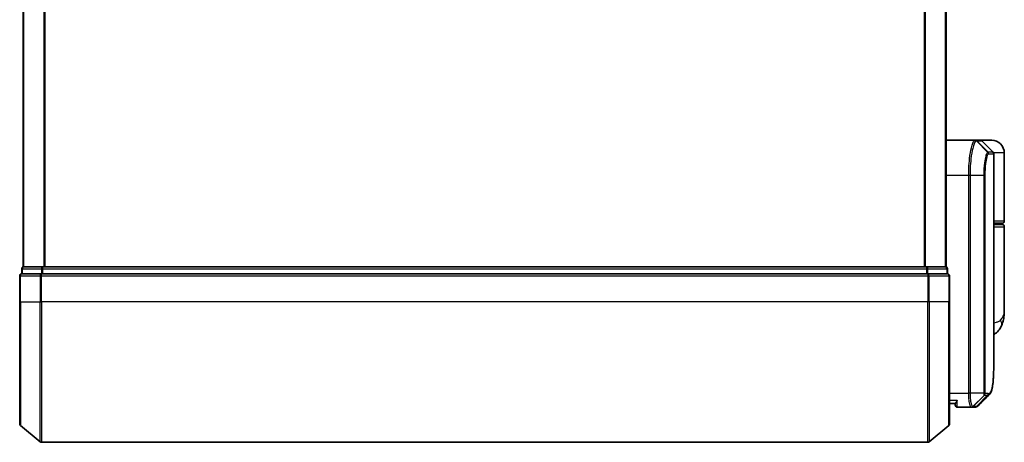
# Model space of a CAD drawing. Units: millimetres. Extents: x -1900 to 7143, y 36 to 1447.
# Drawn here: x 158 to 299, y 331 to 391 of the extents above; entities that cross this region are included whole.
import ezdxf

# ---------------------------------------------------------------- set-up
doc = ezdxf.new("R2010")
doc.units = ezdxf.units.MM
doc.header["$LTSCALE"] = 4.5
doc.layers.add('Visible (ISO)', color=7, linetype='Continuous', lineweight=35)
doc.layers.add('Visible Narrow (ISO)', color=7, linetype='Continuous', lineweight=25)

msp = doc.modelspace()

# ---------------------------------------------------------------- linework, layer by layer
at = {"layer": 'Visible (ISO)'}
for p, q in [((158.8608, 805.6085), (158.8608, 355.6085)), ((290.3608, 355.6085), (290.3608, 805.6085)), ((290.3608, 373.6085), (294.4809, 373.6085)), ((294.4809, 373.6085), (294.4846, 373.6085)), ((294.4846, 373.6085), (294.5233, 373.6085)), ((295.2365, 373.6085), (294.5233, 373.6085)), ((296.8608, 373.6085), (295.2365, 373.6085)), ((295.4487, 373.5206), (297.0729, 371.8963)), ((298.6608, 362.1085), (298.6608, 371.8085)), ((297.1608, 342.3052), (297.1608, 371.6842)), ((297.1608, 361.8085), (298.3608, 361.8085)), ((298.3608, 361.6085), (297.1608, 361.6085)), ((298.1608, 361.6085), (298.1608, 361.8085)), ((298.6608, 349.2579), (298.6608, 361.3085)), ((158.6608, 355.3085), (158.6608, 354.6085)), ((158.9608, 355.6085), (158.8608, 355.6085)), ((161.6504, 355.6085), (158.9608, 355.6085)), ((287.5712, 355.6085), (161.6504, 355.6085)), ((290.2608, 355.6085), (287.5712, 355.6085)), ((290.3608, 355.6085), (290.2608, 355.6085)), ((290.5608, 354.6085), (290.5608, 355.3085)), ((158.3608, 354.3085), (158.3608, 350.6085)), ((161.4694, 354.6085), (158.6608, 354.6085)), ((287.7522, 354.6085), (161.4694, 354.6085)), ((290.5608, 354.6085), (287.7522, 354.6085)), ((290.8608, 350.6085), (290.8608, 354.3085)), ((158.3608, 333.249), (158.3608, 350.6085)), ((290.8608, 350.6085), (290.8608, 333.249)), ((291.6625, 336.1085), (290.8608, 336.1085)), ((291.6608, 336.1085), (291.6608, 335.9085)), ((293.9546, 335.6085), (291.9608, 335.6085)), ((293.9627, 335.6085), (293.9546, 335.6085)), ((294.0266, 335.6085), (293.9627, 335.6085)), ((294.0266, 335.6085), (294.466, 335.6085)), ((294.4713, 335.6085), (294.466, 335.6085)), ((158.4688, 333.0185), (161.2774, 330.678)), ((290.7529, 333.0185), (287.9442, 330.678)), ((161.4694, 330.6085), (287.7522, 330.6085))]:
    msp.add_line(p, q, dxfattribs=at)
for centre, radius, start, end in [((295.2365, 373.3085), 0.3, 45, 90), ((296.8608, 371.8085), 1.8, 0, 90), ((296.8608, 371.6842), 0.3, 0, 45), ((298.3608, 362.1085), 0.3, 270, 0), ((298.3608, 361.3085), 0.3, 0, 90), ((158.9608, 355.3085), 0.3, 90, 180), ((290.2608, 355.3085), 0.3, 0, 90), ((158.6608, 354.3085), 0.3, 90, 180), ((290.5608, 354.3085), 0.3, 0, 90), ((291.9608, 335.9085), 0.3, 180, 270), ((158.6608, 333.249), 0.3, 180, 230.194429), ((290.5608, 333.249), 0.3, 309.805571, 0), ((161.4694, 330.9085), 0.3, 230.194429, 270), ((287.7522, 330.9085), 0.3, 270, 309.805571)]:
    msp.add_arc(centre, radius, start, end, dxfattribs=at)
msp.add_ellipse((294.5088, 335.9112), major_axis=(0.0375, -0.2976), ratio=0.98857543, start_param=6.2831042, end_param=6.28318531, dxfattribs=at)
for points, knots in [([(298.6608, 349.2579), (298.6608, 349.127), (298.6566, 348.9945), (298.6385, 348.7264), (298.6245, 348.5909), (298.5855, 348.3174), (298.5604, 348.1794), (298.4975, 347.9015), (298.4596, 347.7615), (298.3683, 347.4782), (298.315, 347.3353), (298.2527, 347.192)], [-1.192974208, -1.192974208, -1.192974208, -1.192974208, -1.16239615, -1.16239615, -1.131818092, -1.131818092, -1.101240034, -1.101240034, -1.070661976, -1.070661976, -1.040083918, -1.040083918, -1.040083918, -1.040083918]), ([(298.2527, 347.192), (298.1738, 347.0104), (298.0663, 346.815), (297.7722, 346.432), (297.5841, 346.2469), (297.3043, 346.0485), (297.2329, 346.0035), (297.1608, 345.9626)], [0, 0, 0, 0, 0.0207470996, 0.0207470996, 0.0414941992, 0.0414941992, 0.0483203704, 0.0483203704, 0.0483203704, 0.0483203704]), ([(296.5466, 337.4208), (296.6132, 337.4874), (296.6664, 337.564), (296.7584, 337.7331), (296.7973, 337.826), (296.8667, 338.0306), (296.8972, 338.1424), (296.9518, 338.3865), (296.9759, 338.5188), (297.0188, 338.8043), (297.0376, 338.9576), (297.0706, 339.2849), (297.0847, 339.459), (297.109, 339.8273), (297.119, 340.0215), (297.1355, 340.4293), (297.142, 340.6428), (297.152, 341.088), (297.1554, 341.3197), (297.1598, 341.8001), (297.1608, 342.0487), (297.1608, 342.3052)], [0.16188636, 0.16188636, 0.16188636, 0.16188636, 0.261064878, 0.261064878, 0.360243397, 0.360243397, 0.459421915, 0.459421915, 0.558600434, 0.558600434, 0.657778952, 0.657778952, 0.756957471, 0.756957471, 0.856135989, 0.856135989, 0.955314508, 0.955314508, 1.054493026, 1.054493026, 1.153671545, 1.153671545, 1.153671545, 1.153671545]), ([(291.9608, 336.6085), (291.96, 336.6068), (291.9593, 336.6051), (291.9053, 336.4847), (291.8522, 336.3809), (291.7592, 336.221), (291.7211, 336.1672), (291.6779, 336.1172), (291.6666, 336.1085), (291.6625, 336.1085)], [-0.000632454, -0.000632454, -0.000632454, -0.000632454, 0, 0, 0.044227258, 0.044227258, 0.086430358, 0.086430358, 0.114604669, 0.114604669, 0.114604669, 0.114604669]), ([(294.5463, 335.6135), (294.5413, 335.6129), (294.5363, 335.6123), (294.5263, 335.6113), (294.5213, 335.6108), (294.5113, 335.6101), (294.5063, 335.6097), (294.4963, 335.6092), (294.4913, 335.609), (294.4813, 335.6086), (294.4763, 335.6085), (294.4713, 335.6085)], [0.0000017174, 0.0000017174, 0.0000017174, 0.0000017174, 0.0052895688, 0.0052895688, 0.0105774201, 0.0105774201, 0.0158652715, 0.0158652715, 0.0211531228, 0.0211531228, 0.0264409742, 0.0264409742, 0.0264409742, 0.0264409742]), ([(294.9386, 335.8129), (294.918, 335.7922), (294.8962, 335.7726), (294.8502, 335.7359), (294.826, 335.7188), (294.7751, 335.6877), (294.7485, 335.6738), (294.6932, 335.6496), (294.6646, 335.6394), (294.6062, 335.6232), (294.5763, 335.6173), (294.5463, 335.6135)], [1.741686049, 1.741686049, 1.741686049, 1.741686049, 1.773413324, 1.773413324, 1.805140599, 1.805140599, 1.836867873, 1.836867873, 1.868595148, 1.868595148, 1.900322423, 1.900322423, 1.900322423, 1.900322423])]:
    msp.add_open_spline(points, degree=3, knots=knots, dxfattribs=at)
msp.add_open_spline([(296.5466, 337.4208), (296.0103, 336.8851), (295.4744, 336.3491), (294.9386, 335.8129)], degree=3, dxfattribs=at)
at = {"layer": 'Visible Narrow (ISO)'}
for p, q in [((158.9688, 355.6085), (158.9688, 805.6085)), ((161.7774, 805.6085), (161.7774, 355.6085)), ((161.9694, 355.6085), (161.9694, 805.6085)), ((287.2522, 805.6085), (287.2522, 355.6085)), ((287.4442, 355.6085), (287.4442, 805.6085)), ((290.2529, 805.6085), (290.2529, 355.6085)), ((294.6946, 373.5203), (296.3138, 371.8914)), ((296.34, 371.8963), (294.7332, 373.5206)), ((294.7332, 373.5206), (295.4487, 373.5206)), ((297.0729, 371.8963), (296.34, 371.8963)), ((298.6608, 371.8085), (297.1339, 371.8085)), ((296.4269, 371.6842), (297.1608, 371.6842)), ((293.5919, 368.6085), (290.3608, 368.6085)), ((293.7809, 368.6085), (293.5919, 368.6085)), ((293.5919, 337.6085), (293.5919, 368.6085)), ((295.7849, 368.6085), (293.7809, 368.6085)), ((293.7809, 368.6085), (293.7809, 337.6085)), ((295.7849, 337.6085), (295.7849, 368.6085)), ((295.7849, 368.6085), (295.8903, 368.6085)), ((295.8903, 368.6085), (295.8903, 337.6085)), ((298.6608, 362.1085), (297.1608, 362.1085)), ((297.1608, 361.3085), (298.6608, 361.3085)), ((158.7688, 355.3085), (158.6608, 355.3085)), ((158.7688, 354.6085), (158.7688, 355.3085)), ((158.7688, 355.3085), (161.4584, 355.3085)), ((161.4584, 355.3085), (161.4584, 354.6085)), ((161.6504, 355.3085), (161.4584, 355.3085)), ((161.6504, 355.3085), (161.6504, 355.6085)), ((161.6504, 354.6085), (161.6504, 355.3085)), ((161.6504, 355.3085), (287.5712, 355.3085)), ((287.5712, 355.6085), (287.5712, 355.3085)), ((287.5712, 355.3085), (287.5712, 354.6085)), ((287.7632, 355.3085), (287.5712, 355.3085)), ((287.7632, 354.6085), (287.7632, 355.3085)), ((287.7632, 355.3085), (290.4529, 355.3085)), ((290.4529, 355.3085), (290.4529, 354.6085)), ((290.5608, 355.3085), (290.4529, 355.3085)), ((158.4688, 354.3085), (158.3608, 354.3085)), ((158.4688, 350.6085), (158.4688, 354.3085)), ((158.4688, 354.3085), (161.2774, 354.3085)), ((161.2774, 354.3085), (161.2774, 350.6085)), ((161.4694, 354.3085), (161.2774, 354.3085)), ((161.4694, 354.3085), (161.4694, 354.6085)), ((161.4694, 350.6085), (161.4694, 354.3085)), ((161.4694, 354.3085), (287.7522, 354.3085)), ((287.7522, 354.6085), (287.7522, 354.3085)), ((287.7522, 354.3085), (287.7522, 350.6085)), ((287.9442, 354.3085), (287.7522, 354.3085)), ((287.9442, 350.6085), (287.9442, 354.3085)), ((287.9442, 354.3085), (290.7529, 354.3085)), ((290.7529, 354.3085), (290.7529, 350.6085)), ((290.8608, 354.3085), (290.7529, 354.3085)), ((158.4688, 350.6085), (158.3608, 350.6085)), ((158.4688, 350.6085), (158.4688, 333.0185)), ((158.4688, 350.6085), (161.2774, 350.6085)), ((161.2774, 350.6085), (161.4694, 350.6085)), ((161.2774, 330.678), (161.2774, 350.6085)), ((161.4694, 350.6085), (161.4694, 330.6085)), ((287.7522, 350.6085), (161.4694, 350.6085)), ((287.9442, 350.6085), (287.7522, 350.6085)), ((287.7522, 330.6085), (287.7522, 350.6085)), ((287.9442, 350.6085), (287.9442, 330.678)), ((290.7529, 350.6085), (287.9442, 350.6085)), ((290.7529, 350.6085), (290.8608, 350.6085)), ((290.7529, 333.0185), (290.7529, 350.6085)), ((290.8608, 337.6085), (293.5919, 337.6085)), ((293.7809, 337.6085), (293.5919, 337.6085)), ((295.7849, 337.6085), (293.7809, 337.6085)), ((295.8195, 337.326), (294.1711, 335.6966)), ((294.2349, 335.6963), (295.8296, 337.3206)), ((296.2841, 337.3206), (294.6785, 335.6964)), ((294.719, 335.6989), (296.3251, 337.3206)), ((295.7849, 337.6085), (295.8903, 337.6085)), ((295.8296, 337.3206), (296.2841, 337.3206)), ((296.3709, 337.5327), (295.9159, 337.5327)), ((290.8608, 336.6085), (291.9608, 336.6085)), ((291.9608, 335.6085), (291.9608, 336.6085)), ((294.6756, 335.6963), (294.2349, 335.6963))]:
    msp.add_line(p, q, dxfattribs=at)
for centre, major_axis, ratio, start_param, end_param in [((294.4809, 373.3085), (0, 0.3), 0.98765687, 5.49601032, 6.28318531), ((294.4846, 373.3085), (0, 0.3), 0.98847262, 5.49641735, 6.28318531), ((294.5233, 373.3085), (0, 0.3), 0.98928674, 5.49778714, 6.28318531), ((296.1052, 371.68), (-0.0953, 0.2845), 0.98770013, 4.39292102, 5.17635846), ((296.1302, 371.6842), (0, 0.3), 0.98928674, 4.71238898, 5.49778714), ((297.0537, 372.1085), (-0.2152, -0.209), 0.27280406, 5.18506539, 5.18857517), ((158.9608, 355.3085), (0, 0.3), 0.6401844, 0, 1.57079633), ((161.6504, 355.3085), (0, 0.3), 0.6401844, 0, 1.57079633), ((287.5712, 355.3085), (0, 0.3), 0.6401844, 4.71238898, 6.28318531), ((290.2608, 355.3085), (0, 0.3), 0.6401844, 4.71238898, 6.28318531), ((158.6608, 354.3085), (0, 0.3), 0.6401844, 0, 1.57079633), ((161.4694, 354.3085), (0, 0.3), 0.6401844, 0, 1.57079633), ((287.7522, 354.3085), (0, 0.3), 0.6401844, 4.71238898, 6.28318531), ((290.5608, 354.3085), (0, 0.3), 0.6401844, 4.71238898, 6.28318531), ((296.4184, 347.9889), (1.8344, -0.7969), 0.52250914, 0, 0.69362605), ((295.6147, 337.535), (-0.1647, -0.2508), 0.97415378, 1.36192868, 2.13986629), ((295.6214, 337.5327), (0, -0.3), 0.98182644, 0.78539816, 1.57079633), ((296.0744, 337.5327), (0, -0.3), 0.98846886, 0.78539816, 1.57079633), ((296.1154, 337.5329), (0.0017, -0.3), 0.98906949, 0.77913904, 1.56518964), ((293.9546, 335.9085), (0, -0.3), 0.97668771, 0, 0.78904894), ((293.9627, 335.9085), (0, -0.3), 0.98117501, 0, 0.78662336), ((294.0266, 335.9085), (0, -0.3), 0.98182644, 0, 0.78539816), ((294.466, 335.9085), (0, -0.3), 0.98842552, 0, 0.78539817), ((294.4689, 335.9085), (0.0025, -0.3), 0.98827574, 0, 0.77720965), ((294.5088, 335.9112), (0.0375, -0.2976), 0.98857543, 0, 0.66071038)]:
    msp.add_ellipse(centre, major_axis=major_axis, ratio=ratio, start_param=start_param, end_param=end_param, dxfattribs=at)
for points, knots in [([(293.5919, 368.6085), (293.5919, 368.9323), (293.5983, 369.2562), (293.631, 370.0818), (293.6671, 370.5733), (293.7799, 371.6115), (293.8657, 372.1297), (294.0885, 373.0754), (294.2325, 373.4274), (294.4065, 373.5903), (294.4443, 373.6085), (294.4809, 373.6085)], [0, 0, 0, 0, 0.0913307, 0.0913307, 0.23745982, 0.23745982, 0.427427676, 0.427427676, 0.674385889, 0.674385889, 0.744570863, 0.744570863, 0.744570863, 0.744570863]), ([(294.6908, 373.5202), (294.6533, 373.5194), (294.6146, 373.5006), (294.4365, 373.3365), (294.2891, 372.9879), (294.0611, 372.0573), (293.9733, 371.5487), (293.8578, 370.5314), (293.8209, 370.0503), (293.7875, 369.2423), (293.7809, 368.9254), (293.7809, 368.6085)], [-0.744570863, -0.744570863, -0.744570863, -0.744570863, -0.674385889, -0.674385889, -0.427427676, -0.427427676, -0.23745982, -0.23745982, -0.0913307, -0.0913307, 0, 0, 0, 0]), ([(294.6946, 373.5203), (294.694, 373.5203), (294.6933, 373.5203), (294.6921, 373.5203), (294.6914, 373.5203), (294.6908, 373.5202)], [-0.00239156609, -0.00239156609, -0.00239156609, -0.00239156609, -0.00119578305, -0.00119578305, 0, 0, 0, 0]), ([(294.7332, 373.5206), (294.7268, 373.5206), (294.7204, 373.5206), (294.7075, 373.5205), (294.7011, 373.5204), (294.6946, 373.5203)], [-0.0260179003, -0.0260179003, -0.0260179003, -0.0260179003, -0.0130089502, -0.0130089502, 0, 0, 0, 0]), ([(295.7849, 368.6085), (295.7849, 369.2381), (295.8218, 369.8654), (295.9313, 370.7776), (295.9915, 371.11), (296.1077, 371.5538), (296.1614, 371.6988), (296.2482, 371.8447), (296.2814, 371.8793), (296.3138, 371.8914)], [-0.472872473, -0.472872473, -0.472872473, -0.472872473, -0.295487885, -0.295487885, -0.164159936, -0.164159936, -0.063138437, -0.063138437, 0, 0, 0, 0]), ([(296.3138, 371.8914), (296.3181, 371.8931), (296.3225, 371.8943), (296.3313, 371.8959), (296.3356, 371.8963), (296.34, 371.8963)], [-0.0169910591, -0.0169910591, -0.0169910591, -0.0169910591, -0.0084562629, -0.0084562629, 0, 0, 0, 0]), ([(296.4018, 371.68), (296.3705, 371.6695), (296.3383, 371.6381), (296.2544, 371.5038), (296.2025, 371.3692), (296.0901, 370.9553), (296.032, 370.6442), (295.926, 369.7888), (295.8903, 369.1998), (295.8903, 368.6085)], [0, 0, 0, 0, 0.063138437, 0.063138437, 0.164159936, 0.164159936, 0.295487885, 0.295487885, 0.472872473, 0.472872473, 0.472872473, 0.472872473]), ([(296.4269, 371.6842), (296.4228, 371.6842), (296.4187, 371.6839), (296.4103, 371.6825), (296.4061, 371.6814), (296.4018, 371.68)], [0, 0, 0, 0, 0.0084562629, 0.0084562629, 0.0169910591, 0.0169910591, 0.0169910591, 0.0169910591]), ([(297.1608, 347.6398), (297.3018, 347.6554), (297.4328, 347.6778), (297.6988, 347.7468), (297.8252, 347.798), (297.9925, 347.8992), (298.0479, 347.9423), (298.0951, 347.9889)], [-0.0690155578, -0.0690155578, -0.0690155578, -0.0690155578, -0.0464292469, -0.0464292469, -0.0178574027, -0.0178574027, 0, 0, 0, 0]), ([(298.0951, 347.9889), (298.4856, 348.3741), (298.6478, 348.7851), (298.6606, 349.2242), (298.6608, 349.2411), (298.6608, 349.2579)], [1.040083918, 1.040083918, 1.040083918, 1.040083918, 1.18712019, 1.18712019, 1.192974208, 1.192974208, 1.192974208, 1.192974208]), ([(296.4121, 337.5329), (296.538, 337.5337), (296.648, 337.6162), (296.889, 338.0433), (296.9924, 338.5164), (297.1365, 339.9736), (297.1608, 341.0412), (297.1608, 342.3052)], [0.00000222, 0.00000222, 0.00000222, 0.00000222, 0.25514368, 0.25514368, 0.66337358, 0.66337358, 1.15367154, 1.15367154, 1.15367154, 1.15367154]), ([(293.9546, 335.6085), (293.9287, 335.6085), (293.9028, 335.623), (293.8056, 335.7344), (293.7393, 335.937), (293.6513, 336.4535), (293.6228, 336.7301), (293.597, 337.2167), (293.5919, 337.4126), (293.5919, 337.6085)], [0, 0, 0, 0, 0.03629986, 0.03629986, 0.140197846, 0.140197846, 0.220119373, 0.220119373, 0.270070328, 0.270070328, 0.270070328, 0.270070328]), ([(293.7809, 337.6085), (293.7809, 337.423), (293.7863, 337.2375), (293.8135, 336.7763), (293.8435, 336.5138), (293.936, 336.0214), (294.0057, 335.8261), (294.108, 335.7144), (294.1352, 335.6989), (294.1626, 335.6971)], [-0.270070328, -0.270070328, -0.270070328, -0.270070328, -0.220119373, -0.220119373, -0.140197846, -0.140197846, -0.03629986, -0.03629986, 0, 0, 0, 0]), ([(295.8195, 337.326), (295.817, 337.3294), (295.8146, 337.3341), (295.8095, 337.3471), (295.8069, 337.3558), (295.8027, 337.3734), (295.8011, 337.3813), (295.7979, 337.3992), (295.7964, 337.4091), (295.7933, 337.4328), (295.7918, 337.4466), (295.7894, 337.4749), (295.7885, 337.4873), (295.7869, 337.5169), (295.7861, 337.5338), (295.7851, 337.5721), (295.7849, 337.59), (295.7849, 337.6085)], [-0.0130654112, -0.0130654112, -0.0130654112, -0.0130654112, -0.0107477423, -0.0107477423, -0.0081464265, -0.0081464265, -0.0064460604, -0.0064460604, -0.0047560594, -0.0047560594, -0.0029607108, -0.0029607108, -0.0018023656, -0.0018023656, -0.0006932175, -0.0006932175, 0, 0, 0, 0]), ([(295.8296, 337.3206), (295.8277, 337.3206), (295.8258, 337.3211), (295.8225, 337.3229), (295.8209, 337.3243), (295.8195, 337.326)], [-0.00352248536, -0.00352248536, -0.00352248536, -0.00352248536, -0.00176124268, -0.00176124268, 0, 0, 0, 0]), ([(295.8903, 337.6085), (295.8903, 337.6062), (295.8904, 337.6039), (295.8907, 337.5979), (295.8909, 337.5945), (295.8916, 337.5877), (295.892, 337.5845), (295.8931, 337.5765), (295.8939, 337.5721), (295.8956, 337.5642), (295.8964, 337.5608), (295.8983, 337.5544), (295.8992, 337.5516), (295.9017, 337.5452), (295.9032, 337.542), (295.9063, 337.5375), (295.9077, 337.5359), (295.9092, 337.535)], [0, 0, 0, 0, 0.0006932175, 0.0006932175, 0.0018023656, 0.0018023656, 0.0029607108, 0.0029607108, 0.0047560594, 0.0047560594, 0.0064460604, 0.0064460604, 0.0081464265, 0.0081464265, 0.0107477423, 0.0107477423, 0.0130654112, 0.0130654112, 0.0130654112, 0.0130654112]), ([(295.9092, 337.535), (295.9103, 337.5342), (295.9114, 337.5337), (295.9137, 337.5329), (295.9148, 337.5327), (295.9159, 337.5327)], [0, 0, 0, 0, 0.00176124268, 0.00176124268, 0.00352248536, 0.00352248536, 0.00352248536, 0.00352248536]), ([(296.3251, 337.3206), (296.3184, 337.3206), (296.3116, 337.3206), (296.2979, 337.3206), (296.291, 337.3206), (296.2841, 337.3206)], [-0.0274275021, -0.0274275021, -0.0274275021, -0.0274275021, -0.013713761, -0.013713761, 0, 0, 0, 0]), ([(296.3709, 337.5327), (296.3779, 337.5327), (296.3848, 337.5328), (296.3985, 337.5328), (296.4053, 337.5328), (296.4121, 337.5329)], [0, 0, 0, 0, 0.013713761, 0.013713761, 0.0274275021, 0.0274275021, 0.0274275021, 0.0274275021]), ([(294.1626, 335.6971), (294.1641, 335.697), (294.1655, 335.6969), (294.1684, 335.6968), (294.1697, 335.6967), (294.1711, 335.6966)], [-0.00396002175, -0.00396002175, -0.00396002175, -0.00396002175, -0.00198001088, -0.00198001088, 0, 0, 0, 0]), ([(294.1711, 335.6966), (294.1819, 335.6965), (294.1928, 335.6965), (294.2141, 335.6964), (294.2246, 335.6963), (294.2349, 335.6963)], [-0.0332621899, -0.0332621899, -0.0332621899, -0.0332621899, -0.0162975222, -0.0162975222, 0, 0, 0, 0]), ([(294.6756, 335.6963), (294.6761, 335.6963), (294.6766, 335.6963), (294.6776, 335.6964), (294.6781, 335.6964), (294.6785, 335.6964)], [-0.00190365346, -0.00190365346, -0.00190365346, -0.00190365346, -0.00095182673, -0.00095182673, 0, 0, 0, 0]), ([(294.6785, 335.6964), (294.6854, 335.6964), (294.6922, 335.6967), (294.7057, 335.6975), (294.7124, 335.6981), (294.719, 335.6989)], [-0.0264409742, -0.0264409742, -0.0264409742, -0.0264409742, -0.0132211098, -0.0132211098, 0, 0, 0, 0])]:
    msp.add_open_spline(points, degree=3, knots=knots, dxfattribs=at)
for points in [[(296.87, 372.0992), (296.8817, 372.088), (296.8934, 372.0768), (296.905, 372.0656)], [(296.905, 372.0656), (296.9152, 372.0558), (296.925, 372.0455), (296.9344, 372.0349)], [(296.5465, 337.4209), (296.4795, 337.3539), (296.4055, 337.3205), (296.3251, 337.3206)], [(294.719, 335.6989), (294.7989, 335.7084), (294.8719, 335.7468), (294.9381, 335.8136)]]:
    msp.add_open_spline(points, degree=3, dxfattribs=at)

doc.saveas('drawing.dxf')
